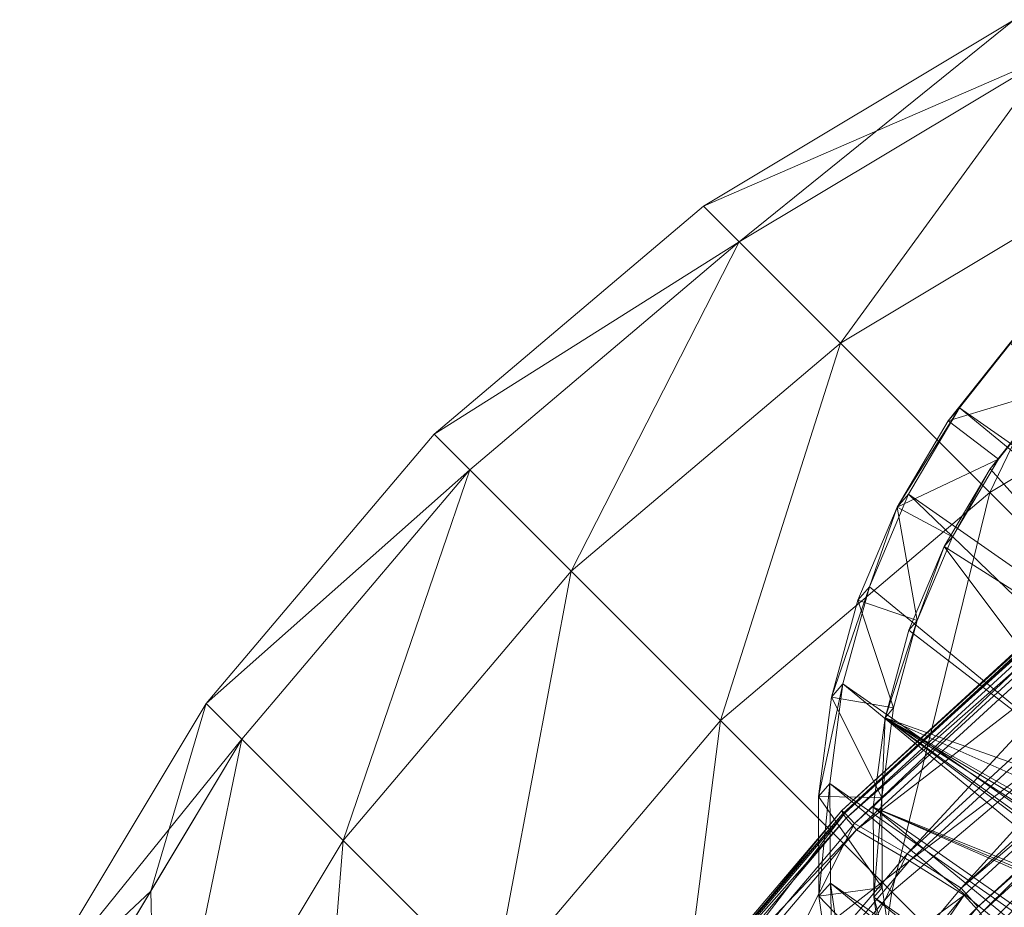
# Model space of a CAD drawing. Units: inches. Extents: x -7.9 to 8.3, y -8.2 to 7.9.
# Drawn here: x -7.2 to -6.3, y 6.4 to 7.1 of the extents above; entities that cross this region are included whole.
import ezdxf

# ---------------------------------------------------------------- set-up
doc = ezdxf.new("R2010")
doc.units = ezdxf.units.IN
doc.header["$MEASUREMENT"] = 0
doc.layers.add('Layer0', color=7, linetype='Continuous', lineweight=5, true_color=0xff5454)

# ---------------------------------------------------------------- blocks, each defined once
blk = doc.blocks.new('Group-1')
at = {"layer": 'Layer0', "color": 59, "linetype": 'Continuous', "lineweight": 5, "true_color": 0x4c4e3e}
for points in [[(-6.58074, 6.95343, 10.92146), (-6.2846, 7.08213, 11.17337), (-6.31521, 7.11274, 10.92146)], [(-6.31521, 7.11274, 10.92146), (-6.55012, 6.92281, 10.66955), (-6.58074, 6.95343, 10.92146)], [(-6.55012, 6.92281, 10.66955), (-6.31521, 7.11274, 10.92146), (-6.2846, 7.08213, 10.66955)], [(-6.2846, 7.08213, 11.17337), (-6.58074, 6.95343, 10.92146), (-6.55012, 6.92281, 11.17337)], [(-6.46357, 6.83625, 11.38172), (-6.2846, 7.08213, 11.17337), (-6.55012, 6.92281, 11.17337)], [(-6.2846, 7.08213, 10.66955), (-6.46357, 6.83625, 10.4612), (-6.55012, 6.92281, 10.66955)], [(-6.2846, 7.08213, 11.17337), (-6.46357, 6.83625, 11.38172), (-6.19804, 6.99557, 11.38172)], [(-6.46357, 6.83625, 10.4612), (-6.2846, 7.08213, 10.66955), (-6.19804, 6.99557, 10.4612)], [(-6.19804, 6.99557, 10.4612), (-6.33604, 6.70872, 10.33242), (-6.46357, 6.83625, 10.4612)], [(-6.33604, 6.70872, 11.51049), (-6.19804, 6.99557, 11.38172), (-6.46357, 6.83625, 11.38172)], [(-6.33604, 6.70872, 10.33242), (-6.19804, 6.99557, 10.4612), (-6.07051, 6.86804, 10.33243)], [(-6.19804, 6.99557, 11.38172), (-6.33604, 6.70872, 11.51049), (-6.07051, 6.86804, 11.51049)], [(-6.81086, 6.75871, 10.92146), (-6.55012, 6.92281, 11.17337), (-6.58074, 6.95343, 10.92146)], [(-6.55012, 6.92281, 10.66955), (-6.81086, 6.75871, 10.92146), (-6.58074, 6.95343, 10.92146)], [(-6.55012, 6.92281, 11.17337), (-6.81086, 6.75871, 10.92146), (-6.78025, 6.72809, 11.17337)], [(-6.81086, 6.75871, 10.92146), (-6.55012, 6.92281, 10.66955), (-6.78025, 6.72809, 10.66955)], [(-6.69369, 6.64153, 11.38173), (-6.55012, 6.92281, 11.17337), (-6.78025, 6.72809, 11.17337)], [(-6.55012, 6.92281, 10.66955), (-6.69369, 6.64153, 10.46119), (-6.78025, 6.72809, 10.66955)], [(-6.55012, 6.92281, 11.17337), (-6.69369, 6.64153, 11.38173), (-6.46357, 6.83625, 11.38172)], [(-6.69369, 6.64153, 10.46119), (-6.55012, 6.92281, 10.66955), (-6.46357, 6.83625, 10.4612)], [(-6.07051, 6.86804, 10.33243), (-6.18959, 6.56227, 10.30551), (-6.33604, 6.70872, 10.33242)], [(-6.18959, 6.56227, 11.53741), (-6.07051, 6.86804, 11.51049), (-6.33604, 6.70872, 11.51049)], [(-6.56616, 6.514, 11.5105), (-6.46357, 6.83625, 11.38172), (-6.69369, 6.64153, 11.38173)], [(-6.46357, 6.83625, 10.4612), (-6.56616, 6.514, 10.33243), (-6.69369, 6.64153, 10.46119)], [(-6.46357, 6.83625, 11.38172), (-6.56616, 6.514, 11.5105), (-6.33604, 6.70872, 11.51049)], [(-6.56616, 6.514, 10.33243), (-6.46357, 6.83625, 10.4612), (-6.33604, 6.70872, 10.33242)], [(-7.00558, 6.52858, 10.92146), (-6.78025, 6.72809, 11.17337), (-6.81086, 6.75871, 10.92146)], [(-6.78025, 6.72809, 10.66955), (-7.00558, 6.52858, 10.92146), (-6.81086, 6.75871, 10.92146)], [(-6.78025, 6.72809, 11.17337), (-7.00558, 6.52858, 10.92146), (-6.97497, 6.49797, 11.17337)], [(-7.00558, 6.52858, 10.92146), (-6.78025, 6.72809, 10.66955), (-6.97497, 6.49797, 10.66955)], [(-6.88841, 6.41141, 11.38173), (-6.78025, 6.72809, 11.17337), (-6.97497, 6.49797, 11.17337)], [(-6.78025, 6.72809, 10.66955), (-6.88841, 6.41141, 10.4612), (-6.97497, 6.49797, 10.66955)], [(-6.78025, 6.72809, 11.17337), (-6.88841, 6.41141, 11.38173), (-6.69369, 6.64153, 11.38173)], [(-6.88841, 6.41141, 10.4612), (-6.78025, 6.72809, 10.66955), (-6.69369, 6.64153, 10.46119)], [(-6.33604, 6.70872, 10.33242), (-6.41971, 6.36755, 10.30551), (-6.56616, 6.514, 10.33243)], [(-6.41971, 6.36755, 11.53741), (-6.33604, 6.70872, 11.51049), (-6.56616, 6.514, 11.5105)], [(-6.41971, 6.36755, 10.30551), (-6.33604, 6.70872, 10.33242), (-6.18959, 6.56227, 10.30551)], [(-6.33604, 6.70872, 11.51049), (-6.41971, 6.36755, 11.53741), (-6.18959, 6.56227, 11.53741)], [(-6.76088, 6.28388, 11.5105), (-6.69369, 6.64153, 11.38173), (-6.88841, 6.41141, 11.38173)], [(-6.69369, 6.64153, 10.46119), (-6.76088, 6.28388, 10.33243), (-6.88841, 6.41141, 10.4612)], [(-6.69369, 6.64153, 11.38173), (-6.76088, 6.28388, 11.5105), (-6.56616, 6.514, 11.5105)], [(-6.76088, 6.28388, 10.33243), (-6.69369, 6.64153, 10.46119), (-6.56616, 6.514, 10.33243)], [(-6.18959, 6.56227, 10.30551), (-6.27966, 6.2275, 10.38509), (-6.41971, 6.36755, 10.30551)], [(-6.27966, 6.2275, 11.45783), (-6.18959, 6.56227, 11.53741), (-6.41971, 6.36755, 11.53741)], [(-7.1649, 6.26306, 10.92146), (-6.97497, 6.49797, 11.17337), (-7.00558, 6.52858, 10.92146)], [(-7.05281, 6.36817, 10.66954), (-7.1649, 6.26306, 10.92146), (-7.00558, 6.52858, 10.92146)], [(-7.05281, 6.36817, 10.66954), (-7.00558, 6.52858, 10.92146), (-6.97497, 6.49797, 10.66955)], [(-6.61443, 6.13743, 11.53742), (-6.56616, 6.514, 11.5105), (-6.76088, 6.28388, 11.5105)], [(-6.56616, 6.514, 10.33243), (-6.61443, 6.13743, 10.3055), (-6.76088, 6.28388, 10.33243)], [(-6.56616, 6.514, 11.5105), (-6.61443, 6.13743, 11.53742), (-6.41971, 6.36755, 11.53741)], [(-6.61443, 6.13743, 10.3055), (-6.56616, 6.514, 10.33243), (-6.41971, 6.36755, 10.30551)], [(-6.97497, 6.49797, 11.17337), (-7.1649, 6.26306, 10.92146), (-7.13428, 6.23244, 11.17337)], [(-7.04773, 6.14588, 11.38173), (-6.97497, 6.49797, 11.17337), (-7.13428, 6.23244, 11.17337)], [(-7.04773, 6.14588, 10.4612), (-7.05281, 6.36817, 10.66954), (-6.97497, 6.49797, 10.66955)], [(-6.97497, 6.49797, 11.17337), (-7.04773, 6.14588, 11.38173), (-6.88841, 6.41141, 11.38173)], [(-7.04773, 6.14588, 10.4612), (-6.97497, 6.49797, 10.66955), (-6.88841, 6.41141, 10.4612)], [(-6.9202, 6.01835, 11.5105), (-6.88841, 6.41141, 11.38173), (-7.04773, 6.14588, 11.38173)], [(-6.88841, 6.41141, 10.4612), (-6.9202, 6.01835, 10.33243), (-7.04773, 6.14588, 10.4612)], [(-6.88841, 6.41141, 11.38173), (-6.9202, 6.01835, 11.5105), (-6.76088, 6.28388, 11.5105)], [(-6.9202, 6.01835, 10.33243), (-6.88841, 6.41141, 10.4612), (-6.76088, 6.28388, 10.33243)], [(-7.1649, 6.26306, 10.92146), (-7.05281, 6.36817, 10.66954), (-7.13428, 6.23244, 10.66955)], [(-7.05281, 6.36817, 10.66954), (-7.04773, 6.14588, 10.4612), (-7.13428, 6.23244, 10.66955)], [(-6.41971, 6.36755, 10.30551), (-6.47438, 5.99738, 10.38509), (-6.61443, 6.13743, 10.3055)], [(-6.47438, 5.99738, 11.45783), (-6.41971, 6.36755, 11.53741), (-6.61443, 6.13743, 11.53742)], [(-6.47438, 5.99738, 10.38509), (-6.41971, 6.36755, 10.30551), (-6.27966, 6.2275, 10.38509)], [(-6.41971, 6.36755, 11.53741), (-6.47438, 5.99738, 11.45783), (-6.27966, 6.2275, 11.45783)]]:
    blk.add_3dface(points, dxfattribs=at)
blk = doc.blocks.new('Group-8-1')
at = {"layer": 'Layer0', "color": 59, "linetype": 'Continuous', "lineweight": 5, "true_color": 0x4c4e3e}
for points in [[(-6.36188, 6.78119, 0.9775), (-6.31877, 6.83674, 1.15625), (-6.30903, 6.84798, 0.98623)], [(-6.30903, 6.84798, 0.98623), (-5.47156, 6.1589, 0.9592), (-6.36188, 6.78119, 0.9775)], [(-6.31877, 6.83674, 1.15625), (-6.36188, 6.78119, 0.9775), (-6.37163, 6.76995, 1.14752)], [(-6.28098, 6.79744, 1.15426), (-6.31877, 6.83674, 1.15625), (-6.37163, 6.76995, 1.14752)], [(-6.28098, 6.79744, 1.15426), (-6.37163, 6.76995, 1.14752), (-6.32859, 6.73728, 1.14639)], [(-6.33579, 6.72897, 1.27195), (-6.28098, 6.79744, 1.15426), (-6.32859, 6.73728, 1.14639)], [(-6.28098, 6.79744, 1.15426), (-6.33579, 6.72897, 1.27195), (-6.28818, 6.78914, 1.27981)], [(-6.14665, 6.51725, 1.26053), (-6.28818, 6.78914, 1.27981), (-6.33579, 6.72897, 1.27195)], [(-6.41524, 6.69614, 1.13855), (-6.36188, 6.78119, 0.9775), (-6.4055, 6.70738, 0.96853)], [(-6.36188, 6.78119, 0.9775), (-6.41524, 6.69614, 1.13855), (-6.37163, 6.76995, 1.14752)], [(-6.36188, 6.78119, 0.9775), (-5.51992, 6.08841, 0.95032), (-6.4055, 6.70738, 0.96853)], [(-6.36188, 6.78119, 0.9775), (-5.47156, 6.1589, 0.9592), (-5.51992, 6.08841, 0.95032)], [(-6.32859, 6.73728, 1.14639), (-6.37163, 6.76995, 1.14752), (-6.41524, 6.69614, 1.13855)], [(-6.32859, 6.73728, 1.14639), (-6.41524, 6.69614, 1.13855), (-6.36788, 6.67079, 1.13831)], [(-6.36788, 6.67079, 1.13831), (-6.33579, 6.72897, 1.27195), (-6.32859, 6.73728, 1.14639)], [(-6.33579, 6.72897, 1.27195), (-6.36788, 6.67079, 1.13831), (-6.37508, 6.66249, 1.26387)], [(-6.14665, 6.51725, 1.26053), (-6.33579, 6.72897, 1.27195), (-6.37508, 6.66249, 1.26387)], [(-6.43894, 6.62813, 0.9595), (-6.41524, 6.69614, 1.13855), (-6.4055, 6.70738, 0.96853)], [(-6.4055, 6.70738, 0.96853), (-5.64154, 5.97202, 0.93377), (-6.43894, 6.62813, 0.9595)], [(-6.4055, 6.70738, 0.96853), (-5.51992, 6.08841, 0.95032), (-5.64154, 5.97202, 0.93377)], [(-6.41524, 6.69614, 1.13855), (-6.43894, 6.62813, 0.9595), (-6.44869, 6.61689, 1.12952)], [(-6.398, 6.59941, 1.13018), (-6.41524, 6.69614, 1.13855), (-6.44869, 6.61689, 1.12952)], [(-6.36788, 6.67079, 1.13831), (-6.41524, 6.69614, 1.13855), (-6.398, 6.59941, 1.13018)], [(-6.37508, 6.66249, 1.26387), (-6.398, 6.59941, 1.13018), (-6.4052, 6.59111, 1.25574)], [(-6.20728, 6.43879, 1.25033), (-6.37508, 6.66249, 1.26387), (-6.4052, 6.59111, 1.25574)], [(-6.398, 6.59941, 1.13018), (-6.37508, 6.66249, 1.26387), (-6.36788, 6.67079, 1.13831)], [(-6.14665, 6.51725, 1.26053), (-6.37508, 6.66249, 1.26387), (-6.20728, 6.43879, 1.25033)], [(-6.47124, 6.53388, 1.12064), (-6.43894, 6.62813, 0.9595), (-6.4615, 6.54513, 0.95062)], [(-6.43894, 6.62813, 0.9595), (-6.47124, 6.53388, 1.12064), (-6.44869, 6.61689, 1.12952)], [(-6.43894, 6.62813, 0.9595), (-5.64154, 5.97202, 0.93377), (-6.4615, 6.54513, 0.95062)], [(-6.41832, 6.52464, 1.12218), (-6.44869, 6.61689, 1.12952), (-6.47124, 6.53388, 1.12064)], [(-6.398, 6.59941, 1.13018), (-6.44869, 6.61689, 1.12952), (-6.41832, 6.52464, 1.12218)], [(-6.42552, 6.51634, 1.24774), (-6.398, 6.59941, 1.13018), (-6.41832, 6.52464, 1.12218)], [(-6.398, 6.59941, 1.13018), (-6.42552, 6.51634, 1.24774), (-6.4052, 6.59111, 1.25574)], [(-6.20728, 6.43879, 1.25033), (-6.4052, 6.59111, 1.25574), (-6.42552, 6.51634, 1.24774)], [(-6.48244, 6.44889, 1.11209), (-6.4615, 6.54513, 0.95062), (-6.47269, 6.46014, 0.94206)], [(-6.4615, 6.54513, 0.95062), (-6.48244, 6.44889, 1.11209), (-6.47124, 6.53388, 1.12064)], [(-6.4615, 6.54513, 0.95062), (-5.71221, 5.9286, 0.92644), (-6.47269, 6.46014, 0.94206)], [(-6.4615, 6.54513, 0.95062), (-5.64154, 5.97202, 0.93377), (-5.71221, 5.9286, 0.92644)], [(-6.4284, 6.44809, 1.11448), (-6.47124, 6.53388, 1.12064), (-6.48244, 6.44889, 1.11209)], [(-6.41832, 6.52464, 1.12218), (-6.47124, 6.53388, 1.12064), (-6.4284, 6.44809, 1.11448)], [(-6.4284, 6.44809, 1.11448), (-6.42552, 6.51634, 1.24774), (-6.41832, 6.52464, 1.12218)], [(-6.42552, 6.51634, 1.24774), (-6.4284, 6.44809, 1.11448), (-6.4356, 6.43978, 1.24004)], [(-6.19609, 6.34408, 1.24188), (-6.42552, 6.51634, 1.24774), (-6.4356, 6.43978, 1.24004)], [(-6.20728, 6.43879, 1.25033), (-6.42552, 6.51634, 1.24774), (-6.21011, 6.42042, 1.24847)], [(-6.21011, 6.42042, 1.24847), (-6.42552, 6.51634, 1.24774), (-6.21245, 6.39502, 1.24597)], [(-6.21245, 6.39502, 1.24597), (-6.42552, 6.51634, 1.24774), (-6.21079, 6.38708, 1.24529)], [(-6.21079, 6.38708, 1.24529), (-6.42552, 6.51634, 1.24774), (-6.2099, 6.37682, 1.24436)], [(-6.2099, 6.37682, 1.24436), (-6.42552, 6.51634, 1.24774), (-6.20099, 6.35406, 1.2426)], [(-6.20099, 6.35406, 1.2426), (-6.42552, 6.51634, 1.24774), (-6.19609, 6.34408, 1.24188)], [(-6.47269, 6.46014, 0.94206), (-6.48203, 6.36373, 1.10405), (-6.48244, 6.44889, 1.11209)], [(-6.48203, 6.36373, 1.10405), (-6.47269, 6.46014, 0.94206), (-6.47228, 6.37497, 0.93402)], [(-6.47269, 6.46014, 0.94206), (-5.71221, 5.9286, 0.92644), (-5.78748, 5.89633, 0.91996)], [(-6.47269, 6.46014, 0.94206), (-5.78748, 5.89633, 0.91996), (-6.47228, 6.37497, 0.93402)], [(-6.4284, 6.44809, 1.11448), (-6.48244, 6.44889, 1.11209), (-6.42803, 6.37137, 1.10724)], [(-6.42803, 6.37137, 1.10724), (-6.48244, 6.44889, 1.11209), (-6.48203, 6.36373, 1.10405)], [(-6.4284, 6.44809, 1.11448), (-6.43523, 6.36307, 1.23279), (-6.4356, 6.43978, 1.24004)], [(-6.43523, 6.36307, 1.23279), (-6.4284, 6.44809, 1.11448), (-6.42803, 6.37137, 1.10724)], [(-6.19609, 6.34408, 1.24188), (-6.4356, 6.43978, 1.24004), (-6.19375, 6.33771, 1.24139)], [(-6.19375, 6.33771, 1.24139), (-6.4356, 6.43978, 1.24004), (-6.19035, 6.33207, 1.24101)], [(-6.19035, 6.33207, 1.24101), (-6.4356, 6.43978, 1.24004), (-5.75059, 5.961, 1.22596)], [(-5.75059, 5.961, 1.22596), (-6.4356, 6.43978, 1.24004), (-5.81839, 5.93193, 1.22012)], [(-5.81839, 5.93193, 1.22012), (-6.4356, 6.43978, 1.24004), (-6.43523, 6.36307, 1.23279)], [(-6.47228, 6.37497, 0.93402), (-6.47002, 6.28021, 1.09669), (-6.48203, 6.36373, 1.10405)], [(-6.42803, 6.37137, 1.10724), (-6.48203, 6.36373, 1.10405), (-6.41722, 6.29614, 1.10061)], [(-6.47002, 6.28021, 1.09669), (-6.47228, 6.37497, 0.93402), (-6.46027, 6.29145, 0.92666)], [(-6.47228, 6.37497, 0.93402), (-5.78748, 5.89633, 0.91996), (-5.86574, 5.87591, 0.91445)], [(-6.47228, 6.37497, 0.93402), (-5.86574, 5.87591, 0.91445), (-6.46027, 6.29145, 0.92666)], [(-6.41722, 6.29614, 1.10061), (-6.43523, 6.36307, 1.23279), (-6.42803, 6.37137, 1.10724)], [(-6.41722, 6.29614, 1.10061), (-6.48203, 6.36373, 1.10405), (-6.47002, 6.28021, 1.09669)], [(-6.43523, 6.36307, 1.23279), (-6.41722, 6.29614, 1.10061), (-6.42441, 6.28784, 1.22617)], [(-5.81839, 5.93193, 1.22012), (-6.43523, 6.36307, 1.23279), (-5.88889, 5.91353, 1.21516)], [(-5.88889, 5.91353, 1.21516), (-6.43523, 6.36307, 1.23279), (-6.42441, 6.28784, 1.22617)]]:
    blk.add_3dface(points, dxfattribs=at)
blk = doc.blocks.new('Group-9-1')
at = {"layer": 'Layer0', "color": 7}
blk.add_blockref('Group-8-1', (0, 0), dxfattribs=at)
blk = doc.blocks.new('Group-10-1')
at = {"layer": 'Layer0', "color": 59, "linetype": 'Continuous', "lineweight": 5, "true_color": 0x4c4e3e}
for points in [[(-6.00991, 6.85168, 6.24153), (-6.45999, 6.43474, 6.18404), (-6.46251, 6.43701, 6.19949)], [(-6.46251, 6.43701, 6.19949), (-6.00916, 6.84927, 6.28381), (-6.00991, 6.85168, 6.24153)], [(-6.00916, 6.84927, 6.28381), (-6.46251, 6.43701, 6.19949), (-6.46175, 6.4346, 6.24176)], [(-6.46175, 6.4346, 6.24176), (-6.00649, 6.84485, 6.29931), (-6.00916, 6.84927, 6.28381)], [(-6.45999, 6.43474, 6.18404), (-6.00991, 6.85168, 6.24153), (-6.00781, 6.84901, 6.22604)], [(-6.00781, 6.84901, 6.22604), (-6.45176, 6.4259, 6.17313), (-6.45999, 6.43474, 6.18404)], [(-6.45176, 6.4259, 6.17313), (-6.00781, 6.84901, 6.22604), (-6.00088, 6.83898, 6.21497)], [(-6.00649, 6.84485, 6.29931), (-6.46175, 6.4346, 6.24176), (-6.45865, 6.43057, 6.25731)], [(-6.45865, 6.43057, 6.25731), (-5.99914, 6.83359, 6.31039), (-6.00649, 6.84485, 6.29931)], [(-5.99914, 6.83359, 6.31039), (-6.45865, 6.43057, 6.25731), (-6.45, 6.42049, 6.26855)], [(-6.45176, 6.4259, 6.17313), (-6.00088, 6.83898, 6.21497), (-6.40657, 6.39999, 6.16951)], [(-6.45, 6.42049, 6.26855), (-5.97733, 6.78536, 6.31605), (-5.99914, 6.83359, 6.31039)], [(-6.40657, 6.39999, 6.16951), (-6.00088, 6.83898, 6.21497), (-5.97934, 6.79144, 6.2078)], [(-6.40657, 6.39999, 6.16951), (-5.97934, 6.79144, 6.2078), (-6.36044, 6.37074, 6.1678)], [(-6.36044, 6.37074, 6.1678), (-5.97934, 6.79144, 6.2078), (-5.95528, 6.74197, 6.20503)], [(-6.45, 6.42049, 6.26855), (-6.40458, 6.394, 6.27568), (-5.97733, 6.78536, 6.31605)], [(-6.40458, 6.394, 6.27568), (-5.9528, 6.73596, 6.3182), (-5.97733, 6.78536, 6.31605)], [(-6.36044, 6.37074, 6.1678), (-5.95528, 6.74197, 6.20503), (-5.94332, 6.7241, 6.20504)], [(-6.40458, 6.394, 6.27568), (-6.35795, 6.36473, 6.28098), (-5.9528, 6.73596, 6.3182)], [(-6.34377, 6.34888, 6.28125), (-5.9528, 6.73596, 6.3182), (-6.35795, 6.36473, 6.28098)], [(-6.34377, 6.34888, 6.28125), (-5.94079, 6.71812, 6.31822), (-5.9528, 6.73596, 6.3182)], [(-6.3463, 6.35485, 6.16806), (-6.36044, 6.37074, 6.1678), (-5.94332, 6.7241, 6.20504)], [(-5.94332, 6.7241, 6.20504), (-6.15739, 6.52229, 1.31901), (-6.3463, 6.35485, 6.16806)], [(-5.79409, 5.07166, 30.59847), (-5.94079, 6.71812, 6.31822), (-6.34377, 6.34888, 6.28125)], [(-6.48674, 6.18722, 6.15345), (-6.15739, 6.52229, 1.31901), (-6.22372, 6.44085, 1.31201)], [(-6.48674, 6.18722, 6.15345), (-6.3463, 6.35485, 6.16806), (-6.15739, 6.52229, 1.31901)], [(-6.46251, 6.43701, 6.19949), (-6.615, 6.25209, 6.16775), (-6.6179, 6.25393, 6.18315)], [(-6.6179, 6.25393, 6.18315), (-6.46175, 6.4346, 6.24176), (-6.46251, 6.43701, 6.19949)], [(-6.615, 6.25209, 6.16775), (-6.46251, 6.43701, 6.19949), (-6.45999, 6.43474, 6.18404)], [(-6.5089, 6.12422, 6.14953), (-6.22372, 6.44085, 1.31201), (-6.23161, 6.41693, 1.31054)], [(-6.5089, 6.12422, 6.14953), (-6.50134, 6.15538, 6.15129), (-6.22372, 6.44085, 1.31201)], [(-6.50134, 6.15538, 6.15129), (-6.48674, 6.18722, 6.15345), (-6.22372, 6.44085, 1.31201)], [(-6.46175, 6.4346, 6.24176), (-6.6179, 6.25393, 6.18315), (-6.61712, 6.25152, 6.22543)], [(-6.61712, 6.25152, 6.22543), (-6.45865, 6.43057, 6.25731), (-6.46175, 6.4346, 6.24176)], [(-6.45865, 6.43057, 6.25731), (-6.61712, 6.25152, 6.22543), (-6.61364, 6.24792, 6.24103)], [(-6.45999, 6.43474, 6.18404), (-6.60566, 6.24455, 6.15698), (-6.615, 6.25209, 6.16775)], [(-6.61364, 6.24792, 6.24103), (-6.45, 6.42049, 6.26855), (-6.45865, 6.43057, 6.25731)], [(-6.60566, 6.24455, 6.15698), (-6.45999, 6.43474, 6.18404), (-6.45176, 6.4259, 6.17313)], [(-6.45, 6.42049, 6.26855), (-6.61364, 6.24792, 6.24103), (-6.60387, 6.23916, 6.2524)], [(-6.60566, 6.24455, 6.15698), (-6.45176, 6.4259, 6.17313), (-6.55133, 6.22939, 6.15482)], [(-6.60387, 6.23916, 6.2524), (-6.40458, 6.394, 6.27568), (-6.45, 6.42049, 6.26855)], [(-6.55133, 6.22939, 6.15482), (-6.45176, 6.4259, 6.17313), (-6.40657, 6.39999, 6.16951)], [(-6.23161, 6.41693, 1.31054), (-6.23509, 6.38833, 1.3091), (-6.5089, 6.12422, 6.14953)], [(-6.60387, 6.23916, 6.2524), (-6.54933, 6.22345, 6.26027), (-6.40458, 6.394, 6.27568)], [(-6.55133, 6.22939, 6.15482), (-6.40657, 6.39999, 6.16951), (-6.5039, 6.19909, 6.15278)], [(-6.54933, 6.22345, 6.26027), (-6.35795, 6.36473, 6.28098), (-6.40458, 6.394, 6.27568)], [(-6.5039, 6.19909, 6.15278), (-6.40657, 6.39999, 6.16951), (-6.36044, 6.37074, 6.1678)], [(-6.23509, 6.38833, 1.3091), (-6.23332, 6.37583, 1.30863), (-6.51654, 6.06157, 6.14636)], [(-6.5089, 6.12422, 6.14953), (-6.23509, 6.38833, 1.3091), (-6.51654, 6.06157, 6.14636)], [(-6.51654, 6.06157, 6.14636), (-6.23332, 6.37583, 1.30863), (-6.23128, 6.36133, 1.3081)], [(-6.5039, 6.19909, 6.15278), (-6.36044, 6.37074, 6.1678), (-6.3463, 6.35485, 6.16806)], [(-6.54933, 6.22345, 6.26027), (-6.5014, 6.19306, 6.26596), (-6.35795, 6.36473, 6.28098)], [(-6.51654, 6.06157, 6.14636), (-6.23128, 6.36133, 1.3081), (-6.50819, 6.00243, 6.14416)], [(-6.23128, 6.36133, 1.3081), (-6.22016, 6.33595, 1.30754), (-6.50819, 6.00243, 6.14416)], [(-6.5014, 6.19306, 6.26596), (-6.48421, 6.18124, 6.26663), (-6.35795, 6.36473, 6.28098)], [(-6.48421, 6.18124, 6.26663), (-6.34377, 6.34888, 6.28125), (-6.35795, 6.36473, 6.28098)], [(-6.5039, 6.19909, 6.15278), (-6.3463, 6.35485, 6.16806), (-6.48674, 6.18722, 6.15345)]]:
    blk.add_3dface(points, dxfattribs=at)
at = {"layer": 'Layer0', "color": 7}
blk.add_blockref('Group-9-1', (0, 0), dxfattribs=at)
blk = doc.blocks.new('Group-14-1')
at = {"layer": 'Layer0', "color": 148, "linetype": 'Continuous', "lineweight": 5, "true_color": 0x003333, "invisible_edges": 15}
for points in [[(-2.06436, 6.81513, 31.14673), (-6.60619, 2.55006, 31.14673), (-7.06229, -1.06036, 31.14673), (-2.06436, 6.81513, 31.14673)], [(5.53014, 4.86519, 31.14673), (-2.06436, 6.81513, 31.14673), (-7.06229, -1.06036, 31.14673), (5.53014, 4.86519, 31.14673)], [(-2.06436, 6.81513, 31.14673), (-4.46717, 5.49417, 31.14673), (-6.60619, 2.55006, 31.14673), (-2.06436, 6.81513, 31.14673)]]:
    blk.add_3dface(points, dxfattribs=at)
blk = doc.blocks.new('Group-15-1')
at = {"layer": 'Layer0', "color": 7}
for name in ['Group-14-1', 'Group-1', 'Group-10-1']:
    blk.add_blockref(name, (0, 0), dxfattribs=at)

msp = doc.modelspace()

# ---------------------------------------------------------------- block references
at = {"layer": 'Layer0', "color": 7}
msp.add_blockref('Group-15-1', (0, 0), dxfattribs=at)

doc.saveas('drawing.dxf')
